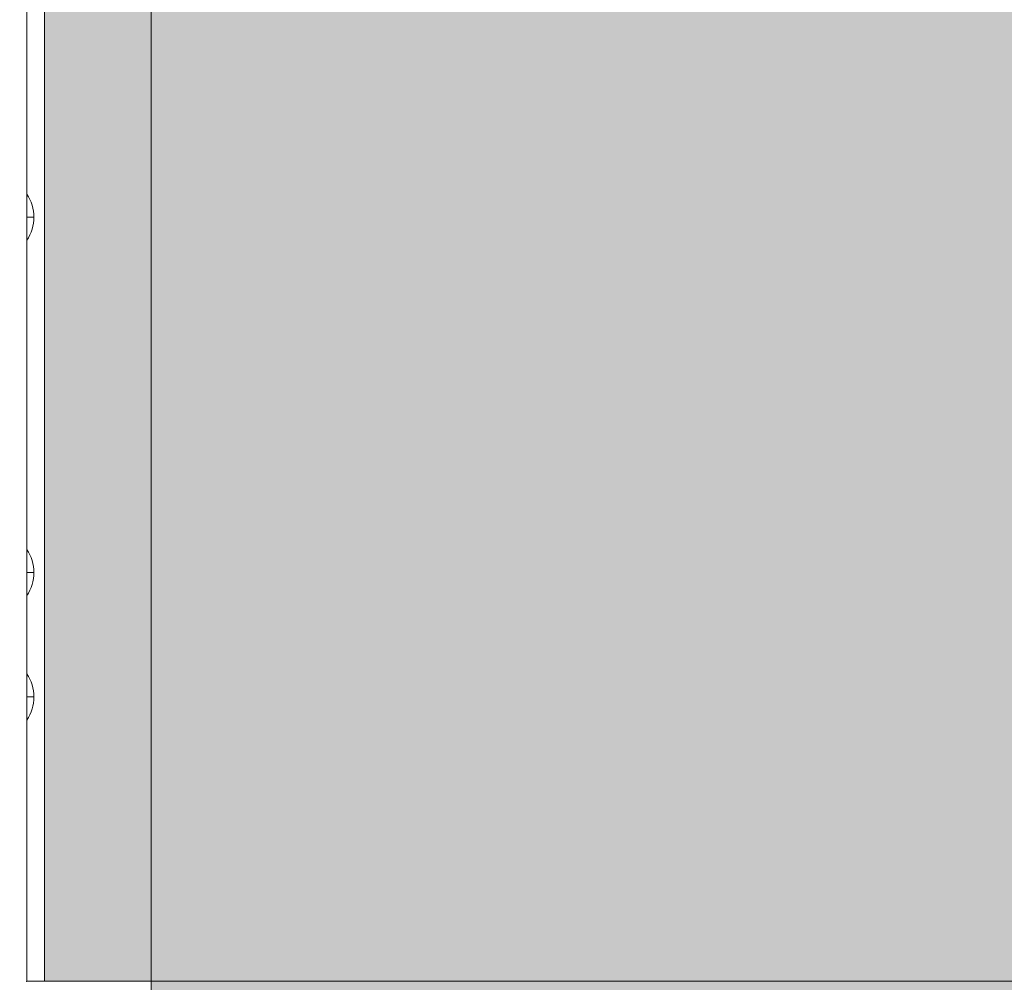
# Model space of a CAD drawing. Units: millimetres. Extents: x -10625 to 4025, y -2884 to 7266.
# Drawn here: x -2712 to -2435, y 63 to 334 of the extents above; entities that cross this region are included whole.
import ezdxf

# ---------------------------------------------------------------- set-up
doc = ezdxf.new("R2010")
doc.units = ezdxf.units.MM
doc.header["$MEASUREMENT"] = 0
doc.linetypes.add('DGN Style 2', pattern=[152.36, 91.416, -60.944])
for name, color, linetype, lineweight in [('elevate_[ID]_10_[Material]_Unchanged_[Source]_Cell - Level 25', 7, 'Continuous', 0), ('Level 16', 7, 'Continuous', 0), ('Level 61', 7, 'Continuous', 0)]:
    doc.layers.add(name, color=color, linetype=linetype, lineweight=lineweight)

# ---------------------------------------------------------------- blocks, each defined once
blk = doc.blocks.new('From Smart Solid_233')
at = {"layer": 'elevate_[ID]_10_[Material]_Unchanged_[Source]_Cell - Level 25', "color": 250, "linetype": 'Continuous', "lineweight": 13}
for p, q in [((-2.4995, -349.9995), (-2.4995, 350.0005)), ((2.5005, -349.9995), (2.5005, 350.0005)), ((2.5005, -349.9995), (-2.4995, -349.9995))]:
    blk.add_line(p, q, dxfattribs=at)
blk = doc.blocks.new('From Smart Solid_243')
at = {"layer": 'elevate_[ID]_10_[Material]_Unchanged_[Source]_Cell - Level 25', "color": 250, "linetype": 'Continuous', "lineweight": 13}
for p, q in [((-1, 6.5), (-1, -6.5)), ((1, 0), (-1, 0)), ((-1, 0), (1, 0))]:
    blk.add_line(p, q, dxfattribs=at)
blk.add_arc((-10.56, 0), 11.56, 0, 34.2055, dxfattribs=at)
at = {"layer": 'elevate_[ID]_10_[Material]_Unchanged_[Source]_Cell - Level 25', "color": 250, "linetype": 'Continuous', "lineweight": 13, "extrusion": (0, 0, -1)}
blk.add_arc((10.56, 0), 11.56, 180, 214.2055, dxfattribs=at)
blk = doc.blocks.new('From Smart Solid_244')
at = {"layer": 'elevate_[ID]_10_[Material]_Unchanged_[Source]_Cell - Level 25', "color": 250, "linetype": 'Continuous', "lineweight": 13}
for p, q in [((-1, 6.5), (-1, -6.5)), ((1, 0), (-1, 0)), ((-1, 0), (1, 0))]:
    blk.add_line(p, q, dxfattribs=at)
blk.add_arc((-10.56, 0), 11.56, 0, 34.2055, dxfattribs=at)
at = {"layer": 'elevate_[ID]_10_[Material]_Unchanged_[Source]_Cell - Level 25', "color": 250, "linetype": 'Continuous', "lineweight": 13, "extrusion": (0, 0, -1)}
blk.add_arc((10.56, 0), 11.56, 180, 214.2055, dxfattribs=at)
blk = doc.blocks.new('From Smart Solid_245')
at = {"layer": 'elevate_[ID]_10_[Material]_Unchanged_[Source]_Cell - Level 25', "color": 250, "linetype": 'Continuous', "lineweight": 13}
for p, q in [((-1, 6.5), (-1, -6.5)), ((1, 0), (-1, 0)), ((-1, 0), (1, 0))]:
    blk.add_line(p, q, dxfattribs=at)
blk.add_arc((-10.56, 0), 11.56, 0, 34.2055, dxfattribs=at)
at = {"layer": 'elevate_[ID]_10_[Material]_Unchanged_[Source]_Cell - Level 25', "color": 250, "linetype": 'Continuous', "lineweight": 13, "extrusion": (0, 0, -1)}
blk.add_arc((10.56, 0), 11.56, 180, 214.2055, dxfattribs=at)
blk = doc.blocks.new('From Smart Solid_266')
at = {"layer": 'elevate_[ID]_10_[Material]_Unchanged_[Source]_Cell - Level 25', "color": 250, "linetype": 'Continuous', "lineweight": 13}
for p, q in [((-2.4995, -349.9995), (-2.4995, 350.0005)), ((-2.4995, 350.0005), (-2.4995, -349.9995)), ((2.5005, -349.9995), (2.5005, 350.0005)), ((-2.4995, -141.4995), (-2.4995, -128.4995)), ((-2.4995, -241.4995), (-2.4995, -228.4995)), ((-2.4995, -276.4995), (-2.4995, -263.4995)), ((2.5005, -349.9995), (-2.4995, -349.9995))]:
    blk.add_line(p, q, dxfattribs=at)
blk.add_point((-2.4995, -349.9995), dxfattribs=at)
blk = doc.blocks.new('elevate_7')
at = {"layer": 'elevate_[ID]_10_[Material]_Unchanged_[Source]_Cell - Level 25', "linetype": 'Continuous', "lineweight": 13, "extrusion": (0, 0, -1)}
blk.add_hatch(color=250, dxfattribs=at).paths.add_polyline_path([(1975, 33.125), (2675, 33.125), (2675, 63.125), (2705, 63.125), (2705, 763.125), (2675, 763.125), (2675, 793.125), (1975, 793.125), (1975, 763.125), (1945, 763.125), (1945, 63.125), (1975, 63.125)], flags=0)
at = {"layer": 'elevate_[ID]_10_[Material]_Unchanged_[Source]_Cell - Level 25', "color": 250, "linetype": 'Continuous', "lineweight": 13, "flags": 128}
for points in [[(-1975, 33.125), (-2675, 33.125), (-2675, 63.125), (-2705, 63.125), (-2705, 763.125), (-2675, 763.125), (-2675, 793.125), (-1975, 793.125), (-1975, 763.125), (-1945, 763.125), (-1945, 63.125), (-1975, 63.125)], [(-2705, 63.125), (-2705, 763.125), (-2675, 763.125), (-2675, 63.125)], [(-1975, 33.125), (-2675, 33.125), (-2675, 63.125), (-1975, 63.125)]]:
    blk.add_lwpolyline(points, close=True, dxfattribs=at)
at = {"layer": 'elevate_[ID]_10_[Material]_Unchanged_[Source]_Cell - Level 25', "color": 250, "linetype": 'Continuous', "lineweight": 13, "extrusion": (0, 0, -1)}
blk.add_solid([(2705, 63.125), (2705, 763.125), (2675, 63.125), (2675, 763.125)], dxfattribs=at)
at = {"layer": 'elevate_[ID]_10_[Material]_Unchanged_[Source]_Cell - Level 25', "color": 250, "linetype": 'Continuous', "lineweight": 13}
blk.add_solid([(-1975, 33.125), (-2675, 33.125), (-1975, 63.125), (-2675, 63.125)], dxfattribs=at)
for name, p in [('From Smart Solid_233', (-2707.5005, 413.1245)), ('From Smart Solid_266', (-2707.5005, 413.1245)), ('From Smart Solid_245', (-2709.0005, 278.1245)), ('From Smart Solid_244', (-2709.0005, 178.1245)), ('From Smart Solid_243', (-2709.0005, 143.1245))]:
    blk.add_blockref(name, p, dxfattribs=at)

msp = doc.modelspace()

# ---------------------------------------------------------------- linework, layer by layer
at = {"layer": 'Level 16', "color": 40, "linetype": 'DGN Style 2', "lineweight": 13, "flags": 128}
msp.add_lwpolyline([(2695.87, -947.5), (2695.87, 660.09, 0.017083), (2699.38, 762.5), (2699.38, 1493.58, 0.007217), (2700, 1536.88), (2700, 2386.88, 0.308612), (1747.23, 3783.49), (1747.24, 4484.42, 0.213422), (1247.24, 5602.46), (1247.24, 5760, 0.414214), (247.24, 6760), (-247.63, 6760, 0.414214), (-1247.63, 5760), (-1247.63, 5602.46, 0.213422), (-1747.63, 4484.42), (-1747.62, 3437.12, 0.07599), (-2050.6, 3099.92, 0.385056), (-3400, 1607.5), (-3400, 767.5, 0.40951), (-1924.13, -732.31), (-1924.13, -947.5, 0.414214), (-424.13, -2447.5), (1195.87, -2447.5, 0.414214)], format="xyb", close=True, dxfattribs=at)

# ---------------------------------------------------------------- block references
at = {"layer": 'Level 61', "color": 7, "linetype": 'Continuous', "lineweight": 0}
msp.add_blockref('elevate_7', (0, 0), dxfattribs=at)

doc.saveas('drawing.dxf')
